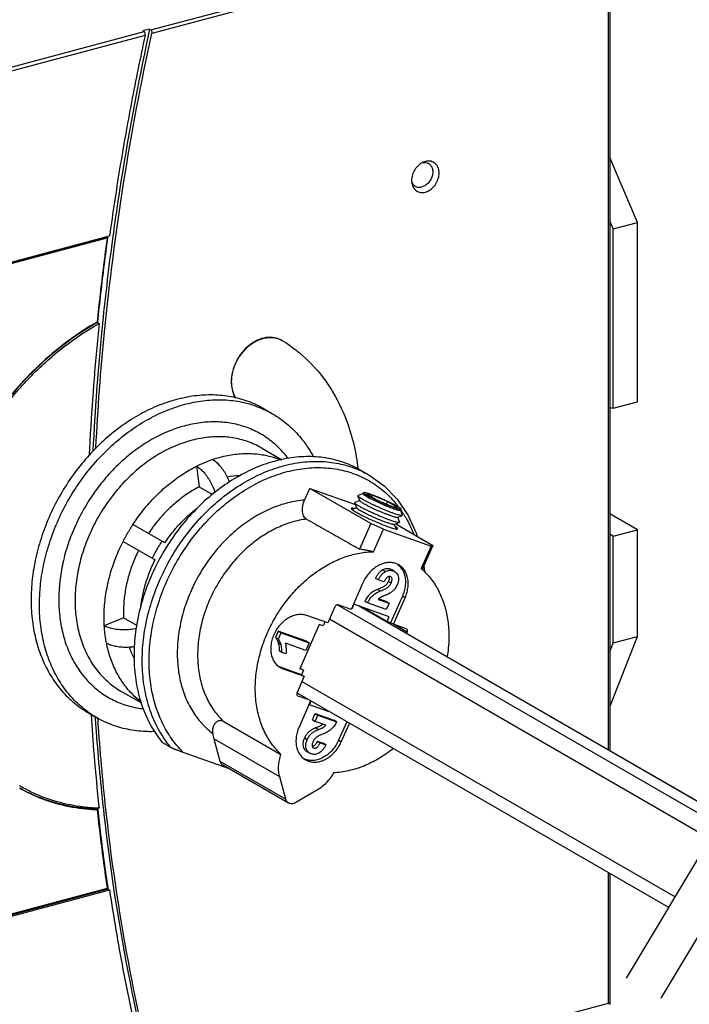
# Model space of a CAD drawing. Extents: x 0 to 2193, y 0 to 3492.
# Drawn here: x 851 to 920, y 308 to 409 of the extents above; entities that cross this region are included whole.
import ezdxf

# ---------------------------------------------------------------- set-up
doc = ezdxf.new("R2010")
doc.units = 0
doc.header["$LTSCALE"] = 2.574606
doc.header["$MEASUREMENT"] = 0
doc.layers.get('0').update_dxf_attribs({"linetype": 'CONTINUOUS'})

msp = doc.modelspace()

# ---------------------------------------------------------------- linework, layer by layer
for p, q in [((864.65185, 408.0813), (911.62549, 420.67279)), ((911.54499, 420.23384), (864.7552, 407.69163)), ((911.54499, 334.21727), (911.54499, 420.23384)), ((911.67609, 420.555), (911.67609, 334.14155)), ((864.53778, 408.14881), (863.85498, 407.96579)), ((864.53778, 408.14881), (864.65185, 408.0813)), ((810.47316, 393.55846), (863.96906, 407.89827)), ((864.07264, 407.50866), (810.88852, 393.25243)), ((863.96906, 407.89827), (863.85498, 407.96579)), ((914.51181, 388.32303), (911.67609, 394.97672)), ((892.787, 394.58012), (892.65565, 394.53721)), ((912.03247, 387.65843), (911.67609, 388.49465)), ((912.03247, 387.65843), (914.51181, 388.32303)), ((914.51181, 369.93632), (914.51181, 388.32303)), ((835.97325, 380.35623), (860.07264, 386.81617)), ((836.01014, 380.40715), (860.43163, 386.95344)), ((860.18525, 386.75114), (860.07264, 386.81617)), ((912.03247, 369.27173), (912.03247, 387.65843)), ((836.03649, 380.27796), (860.18525, 386.75114)), ((859.18687, 378.06994), (859.35577, 377.97239)), ((878.07717, 376.23144), (878.10532, 376.21518)), ((878.10411, 376.21547), (878.14681, 376.19062)), ((912.03247, 369.27173), (914.51181, 369.93632)), ((876.26727, 369.19631), (877.1255, 368.70062)), ((911.67609, 369.34136), (912.03247, 369.27173)), ((875.99814, 365.19443), (878.09333, 363.98429)), ((869.34959, 363.32149), (869.61772, 361.20074)), ((886.15012, 362.91078), (886.99464, 362.423)), ((869.61772, 361.20074), (870.97225, 360.41839)), ((880.40524, 359.84389), (880.93789, 361.04783)), ((887.20033, 357.44632), (880.93789, 361.04783)), ((880.93789, 361.04783), (885.61528, 359.39639)), ((886.39987, 360.51307), (886.44784, 360.62149)), ((885.7562, 359.03635), (885.55174, 359.55873)), ((886.06963, 359.78818), (885.56864, 359.59693)), ((886.07852, 359.7649), (885.88198, 360.26707)), ((886.40316, 360.5205), (885.89677, 360.30423)), ((887.837, 359.84194), (886.80918, 360.42356)), ((887.34046, 360.35347), (886.80918, 360.42356)), ((887.34046, 360.35347), (887.25888, 360.16908)), ((888.89957, 359.70176), (887.34046, 360.35347)), ((887.837, 359.84194), (889.39611, 359.19022)), ((888.89957, 359.70176), (888.78607, 359.44522)), ((888.89957, 359.70176), (889.92739, 359.12013)), ((885.74731, 359.05963), (885.28005, 358.88126)), ((889.39611, 359.19022), (889.92739, 359.12013)), ((890.24076, 358.81378), (890.28873, 358.9222)), ((890.24405, 358.82122), (890.42461, 358.30102)), ((889.58094, 357.34421), (890.10501, 357.54427)), ((889.90326, 358.07276), (890.40707, 358.26508)), ((889.92654, 358.08164), (890.12191, 357.58247)), ((914.51181, 356.80922), (911.67609, 358.44707)), ((866.09029, 355.44532), (862.81914, 357.33524)), ((887.20033, 357.44632), (886.03714, 354.81717)), ((888.48493, 356.86637), (887.20033, 357.44632)), ((887.46047, 354.5508), (888.48493, 356.86637)), ((888.48493, 356.86637), (893.3962, 355.13235)), ((889.60422, 357.35309), (889.78598, 356.88868)), ((889.75129, 357.40924), (893.55477, 355.20277)), ((912.03247, 356.14462), (914.51181, 356.80922)), ((914.51181, 345.85993), (914.51181, 356.80922)), ((861.81857, 355.60352), (865.08972, 353.71359)), ((912.03247, 356.14462), (911.67609, 356.35046)), ((912.03247, 345.19533), (912.03247, 356.14462)), ((893.3962, 355.13235), (892.37175, 352.81678)), ((893.55477, 355.20277), (892.45886, 352.7257)), ((893.55477, 355.20277), (893.3962, 355.13235)), ((888.41848, 352.69002), (888.69999, 352.52743)), ((889.3432, 352.6841), (889.17961, 352.75772)), ((889.46112, 352.59513), (889.17961, 352.75772)), ((889.62486, 352.52177), (889.34335, 352.68436)), ((889.46112, 352.59513), (889.62472, 352.52152)), ((890.05349, 353.19832), (889.76099, 353.33314)), ((892.62844, 353.10899), (892.71289, 352.46009)), ((887.95636, 351.65572), (887.67485, 351.81831)), ((888.54593, 351.44756), (887.95636, 351.65572)), ((889.00211, 351.513), (889.28362, 351.3504)), ((889.23514, 351.98942), (889.21973, 351.99786)), ((866.26173, 351.43573), (866.25666, 351.43752)), ((886.38752, 351.36541), (885.17988, 348.6358)), ((887.89973, 350.69116), (888.18124, 350.52857)), ((886.87514, 349.29793), (886.59364, 349.46053)), ((887.95616, 349.66122), (889.06397, 349.27009)), ((888.78246, 349.43268), (888.00211, 349.7082)), ((888.78246, 349.43268), (889.06397, 349.27009)), ((890.43551, 349.9994), (889.22787, 347.26979)), ((889.50937, 347.10719), (890.717, 349.83677)), ((890.717, 349.83679), (890.4355, 349.99938)), ((883.52566, 348.90399), (882.79035, 347.24198)), ((883.7693, 349.10878), (922.80906, 326.56023)), ((885.17988, 348.6358), (883.86301, 349.10075)), ((885.25917, 348.67101), (885.19973, 348.692)), ((885.47362, 349.15575), (885.25917, 348.67101)), ((889.08153, 347.88191), (885.47362, 349.15575)), ((923.31224, 327.40362), (885.93093, 348.99428)), ((923.31984, 327.41636), (886.00723, 348.96735)), ((888.86708, 347.39717), (886.37074, 348.839)), ((888.77891, 348.62577), (886.87514, 349.29793)), ((889.06397, 349.27009), (888.77891, 348.62577)), ((861.86465, 347.78221), (859.89357, 346.95559)), ((863.22089, 346.99887), (861.86465, 347.78221)), ((882.79035, 347.24198), (880.62695, 348.0058)), ((921.94023, 325.10395), (882.95742, 347.61961)), ((888.86708, 347.39717), (889.08153, 347.88191)), ((881.92331, 347.08483), (879.90878, 342.53141)), ((882.30739, 346.94923), (881.92331, 347.08483)), ((882.48466, 347.34991), (882.30739, 346.94923)), ((889.22787, 347.26979), (888.86708, 347.39717)), ((889.50937, 347.10719), (889.22787, 347.26979)), ((890.82627, 346.64224), (889.50937, 347.10719)), ((890.92187, 346.29261), (889.5149, 347.10524)), ((890.85613, 346.62801), (890.82627, 346.64224)), ((877.72204, 346.38653), (877.44719, 345.76528)), ((877.44719, 345.76528), (877.7287, 345.60269)), ((880.60802, 345.36758), (877.72204, 346.38653)), ((877.72204, 346.38653), (878.00355, 346.22393)), ((877.7287, 345.60269), (878.00355, 346.22393)), ((878.00355, 346.22393), (880.88953, 345.20498)), ((890.86413, 346.1621), (890.92186, 346.29259)), ((911.67609, 338.64917), (914.51181, 345.85993)), ((912.03247, 345.19533), (914.51181, 345.85993)), ((877.72286, 345.16059), (878.00436, 344.998)), ((878.08922, 344.21279), (877.80771, 344.37538)), ((880.54514, 344.42657), (878.44446, 345.16825)), ((880.88953, 345.20498), (880.54514, 344.42657)), ((880.60802, 345.36758), (880.88953, 345.20498)), ((911.67609, 344.28911), (912.03247, 345.19533)), ((878.50381, 344.06641), (878.08922, 344.21279)), ((877.91698, 342.67652), (878.20948, 342.5417)), ((877.92799, 342.70429), (878.2095, 342.5417)), ((880.0914, 341.94046), (877.928, 342.70429)), ((878.20948, 342.5417), (880.37291, 341.77786)), ((880.29286, 342.3958), (879.90878, 342.53141)), ((879.93916, 342.60009), (880.29286, 342.3958)), ((880.29286, 342.3958), (880.0914, 341.94046)), ((880.37291, 341.77786), (879.63761, 340.11588)), ((880.0914, 341.94046), (880.37291, 341.77786)), ((880.13708, 341.24481), (918.38888, 319.15137)), ((861.59191, 340.25649), (863.69272, 339.04311)), ((917.7281, 318.04381), (879.60652, 340.06203)), ((879.70334, 339.78046), (879.7332, 339.76623)), ((879.7332, 339.76623), (880.72483, 339.41612)), ((881.02436, 339.24311), (879.84248, 336.5717)), ((880.91492, 338.85175), (881.0751, 339.21381)), ((882.93966, 338.13688), (880.91492, 338.85175)), ((858.26192, 338.02249), (859.11771, 337.52821)), ((881.214, 337.30098), (881.49906, 337.94529)), ((881.49551, 337.13838), (881.78056, 337.7827)), ((881.49906, 337.94529), (881.78056, 337.7827)), ((881.49906, 337.94529), (883.40282, 337.27313)), ((881.78056, 337.7827), (883.68433, 337.11054)), ((872.08128, 337.18201), (877.99294, 333.76756)), ((881.214, 337.30098), (881.49551, 337.13838)), ((882.60331, 336.74725), (881.49551, 337.13838)), ((881.54311, 336.47826), (881.82462, 336.31567)), ((883.68433, 337.11054), (883.40282, 337.27313)), ((884.72983, 337.10291), (883.89045, 335.20567)), ((884.17195, 335.04305), (885.01134, 336.94032)), ((871.11054, 335.35008), (871.73002, 333.08454)), ((877.86673, 331.44785), (871.11054, 335.35008)), ((880.40772, 335.46132), (880.68923, 335.29872)), ((866.68045, 334.50408), (865.83593, 334.99185)), ((881.32433, 334.41905), (881.33974, 334.41061)), ((881.32453, 334.41939), (881.33974, 334.41061)), ((881.73204, 335.12351), (882.01354, 334.96091)), ((881.73204, 335.12351), (882.32161, 334.91535)), ((882.01354, 334.96091), (882.60311, 334.75275)), ((882.60311, 334.75275), (882.32161, 334.91535)), ((883.89045, 335.20567), (884.17196, 335.04308)), ((867.9469, 333.99373), (872.59747, 332.35176)), ((880.65311, 334.0493), (880.93462, 333.8867)), ((881.09835, 333.81334), (880.93476, 333.88694)), ((871.73002, 333.08454), (878.48621, 329.18231)), ((872.02501, 332.68241), (878.78119, 328.78017)), ((880.50598, 333.21015), (880.79848, 333.07533)), ((878.48621, 329.18231), (877.86673, 331.44785)), ((913.41032, 310.8066), (925.86969, 331.69027)), ((881.57508, 330.02852), (879.50668, 328.82201)), ((916.95532, 308.75908), (929.41469, 329.64276)), ((859.15182, 328.09315), (859.03922, 328.15818)), ((911.54499, 308.26401), (911.54499, 321.61504)), ((911.67609, 321.53932), (911.67609, 308.13796)), ((860.26273, 319.93952), (835.88174, 313.40409)), ((860.43163, 319.84196), (836.01014, 313.29567)), ((860.18525, 320.00739), (836.03649, 313.53421)), ((860.43163, 319.84196), (860.26273, 319.93952)), ((866.14791, 296.09512), (911.54499, 308.26401)), ((911.67598, 308.13363), (911.67393, 308.13081))]:
    msp.add_line(p, q)
msp.add_lwpolyline([(886.99464, 362.423), (888.55598, 361.31694), (889.91068, 359.9244), (891.03019, 358.2717), (891.89001, 356.39115), (891.9646, 356.12526)])
for points, start_tangent, end_tangent in [([(864.53797, 408.14886), (864.38607, 407.45)], (-0.213647114, -0.976910902), (-0.211123449, -0.977459406)), ([(864.65176, 408.08168), (864.72692, 407.99233), (864.7642, 407.85387), (864.7552, 407.69163)], (0.859501738, -0.511132822), (-0.212586543, -0.977142242)), ([(859.02917, 365.22392), (859.91459, 377.08675), (861.87465, 392.35999), (864.7552, 407.69163)], (0.050708892, 0.998713477), (0.212586544, 0.977142242)), ([(864.07264, 407.50866), (862.67653, 400.65111), (861.46247, 393.79714), (860.44134, 387.02408)], (-0.211886842, -0.977294207), (-0.136325894, -0.990664045)), ([(864.38607, 407.45), (861.62454, 392.72057), (860.76686, 386.91101)], (-0.211123449, -0.977459406), (-0.135053832, -0.990838262)), ([(864.07264, 407.50866), (864.08151, 407.67089), (864.04379, 407.81008), (863.96896, 407.89865)], (0.211886844, 0.977294206), (-0.859505703, 0.511126155)), ([(892.65536, 394.53798), (892.30096, 394.35405), (891.87635, 393.96664), (891.56399, 393.46962), (891.3947, 392.91238), (891.3927, 392.36595), (891.39514, 392.35134)], (-0.937127016, -0.348988475), (0.168931736, -0.985627754)), ([(893.09906, 394.38404), (893.15012, 394.35292), (893.39905, 394.08964), (893.5315, 393.72034), (893.5315, 393.28955), (893.39905, 392.84924), (893.15012, 392.45251), (892.81475, 392.14722), (892.43337, 391.97018)], (0.873608217, -0.486629924), (-0.965900419, -0.258913847)), ([(892.49556, 394.46571), (892.81475, 394.47841)], (0.979538546, 0.201256647), (0.990575766, -0.136965877)), ([(893.27532, 394.6143), (892.787, 394.58012)], (-0.989986035, 0.141165329), (-0.96590042, -0.258913846)), ([(892.787, 391.43254), (893.27304, 391.65862), (893.69766, 392.04603), (894.01001, 392.54304), (894.17931, 393.10029), (894.1813, 393.64671), (894.01573, 394.11577), (893.70345, 394.45094), (893.27532, 394.6143)], (0.965900419, 0.258913847), (-0.989986036, 0.141165327)), ([(892.81475, 394.47841), (893.09906, 394.38404)], (0.990575767, -0.136965873), (0.873608218, -0.486629923)), ([(891.37817, 392.5266), (891.46768, 392.33153)], (0.316910051, -0.948455597), (0.517894387, -0.855444565)), ([(891.39514, 392.35134), (891.55827, 391.8969), (891.56857, 391.87999)], (0.168931737, -0.985627753), (0.527627242, -0.849476011)), ([(891.46768, 392.33153), (891.71661, 392.06825)], (0.517894394, -0.855444561), (0.832656705, -0.553789501)), ([(891.56857, 391.87999), (891.87055, 391.56173), (892.29869, 391.39837), (892.787, 391.43254)], (0.527627244, -0.84947601), (0.965900419, 0.258913848)), ([(891.71661, 392.06825), (891.74955, 392.04755)], (0.832656718, -0.553789482), (0.860038841, -0.510228569)), ([(891.74955, 392.04755), (892.05199, 391.94276), (892.43337, 391.97018)], (0.860038829, -0.510228588), (0.965900419, 0.258913846)), ([(860.76686, 386.91101), (859.70814, 378.00135)], (-0.135053832, -0.990838262), (-0.100771641, -0.994909582)), ([(860.2278, 386.79578), (860.22108, 386.74643)], (-0.135092248, -0.990833026), (-0.134905385, -0.990858485)), ([(860.24245, 386.90306), (860.2278, 386.79578)], (-0.135498509, -0.99077755), (-0.135092264, -0.990833023)), ([(860.44134, 387.02408), (860.43163, 386.95344)], (-0.136325896, -0.990664045), (-0.136058547, -0.990700798)), ([(860.18525, 386.75114), (859.80789, 383.86751), (859.46339, 380.98741), (859.15182, 378.11136)], (-0.13522342, -0.990815132), (-0.102144022, -0.994769621)), ([(860.22108, 386.74643), (859.86855, 384.05332), (859.5099, 381.05945), (859.19067, 378.10716)], (-0.134905364, -0.990858488), (-0.101794804, -0.994805417)), ([(859.15182, 378.11136), (856.27449, 376.23665), (853.55454, 373.99878), (851.0367, 371.4363), (848.76229, 368.59261), (846.76869, 365.51537), (845.08884, 362.25576), (843.7508, 358.86781), (842.77735, 355.40766), (842.18563, 351.93276), (841.9869, 348.50112)], (-0.868067633, -0.496445954), (0, -1)), ([(842.20849, 348.51291), (842.51832, 352.79412), (843.43809, 357.12182), (844.94189, 361.38205), (846.98921, 365.46302), (849.52593, 369.25749), (852.48555, 372.66548), (855.79089, 375.59666), (859.28031, 377.9295)], (0, 1), (0.868640485, 0.495442941)), ([(859.18677, 378.06908), (855.62851, 375.69926), (852.49417, 372.94139)], (-0.870146337, -0.492793418), (-0.708039402, -0.706172929)), ([(859.35577, 377.97239), (858.84165, 372.32331), (858.45585, 366.69567), (858.33759, 364.45268)], (-0.101647126, -0.994820517), (-0.048132373, -0.998840966)), ([(859.70814, 378.00135), (859.64305, 377.35043), (858.72358, 364.90386)], (-0.100771641, -0.994909582), (-0.048745873, -0.998811213)), ([(859.19067, 378.10716), (859.18677, 378.06908)], (-0.101794805, -0.994805417), (-0.101647121, -0.994820518)), ([(859.28031, 377.9295), (859.35577, 377.97239)], (0.868640479, 0.495442952), (0.870146336, 0.492793419)), ([(878.07612, 376.23202), (877.33868, 376.5014), (876.46682, 376.51083), (875.57045, 376.23681), (874.718, 375.70156), (873.97439, 374.94632), (873.39658, 374.02843), (873.0296, 373.01737), (872.90345, 371.9903)], (-0.8665679, 0.499059189), (0, -1)), ([(872.9316, 371.97404), (873.05777, 373.00119), (873.42479, 374.01229), (874.00265, 374.9302), (874.74628, 375.68541), (875.59874, 376.22061), (876.49508, 376.49459), (877.3669, 376.48513), (878.10427, 376.21576)], (0, 1), (0.866567711, -0.499059519)), ([(878.14681, 376.19062), (880.86067, 374.0676), (883.06936, 371.31228), (884.70063, 368.01465), (885.70115, 364.28251), (885.87481, 363.07941)], (0.855031947, -0.518575326), (0.116533561, -0.993186754)), ([(852.49417, 372.94139), (852.32168, 372.76813), (852.12924, 372.5719)], (-0.708039402, -0.706172928), (-0.697329907, -0.716750305)), ([(852.12924, 372.5719), (849.53901, 369.5915)], (-0.697329907, -0.716750306), (-0.613180781, -0.789942612)), ([(872.90345, 371.9903), (872.9855, 371.20846), (873.22751, 370.51032), (873.34611, 370.29558)], (0, -1), (0.523070594, -0.85228936)), ([(873.36764, 370.29017), (873.25566, 370.49406), (873.01365, 371.1922), (872.9316, 371.97404)], (-0.518949701, 0.854804777), (0, 1)), ([(876.26726, 369.19632), (874.64538, 369.95544), (872.89552, 370.43552), (871.05007, 370.6274), (869.14051, 370.52818), (867.19934, 370.13978), (865.25951, 369.46895), (863.35394, 368.52713), (861.51498, 367.33025), (859.77388, 365.89848), (858.16033, 364.25599), (856.70195, 362.43045), (855.42381, 360.45268)], (-0.86594152, 0.500145263), (-0.500284096, -0.865861318)), ([(856.27959, 359.95839), (857.55772, 361.93614), (859.01608, 363.76167), (860.62961, 365.40416), (862.3707, 366.83592), (864.20965, 368.0328), (866.11522, 368.97464), (868.05506, 369.64548), (869.99623, 370.03389), (871.9058, 370.13312), (873.75126, 369.94124), (875.50114, 369.46117), (876.24706, 369.15395)], (0.500284096, 0.865861319), (0.90935301, -0.416025363)), ([(876.24706, 369.15395), (877.12304, 368.70204)], (0.909353011, -0.416025362), (0.86594152, -0.500145262)), ([(877.1255, 368.70062), (878.59543, 367.67286), (879.88508, 366.39628), (880.9728, 364.89297), (881.32704, 364.2717)], (0.865803981, -0.50038332), (0.470060296, -0.882634306)), ([(875.92482, 366.62255), (874.51706, 367.28169), (873.00052, 367.69776), (871.40113, 367.86406), (869.74618, 367.77806), (868.06383, 367.44145), (866.38264, 366.86007), (864.73115, 366.04382), (863.13738, 365.00652), (861.62843, 363.76566), (860.23002, 362.34217), (858.96609, 360.76003), (857.85837, 359.04596)], (-0.866218632, 0.499665169), (-0.50069923, -0.865621327)), ([(878.70885, 364.13548), (878.31648, 364.62543), (877.19877, 365.73181), (875.92482, 366.62255)], (-0.599976174, 0.800017869), (-0.865388036, 0.501102332)), ([(875.99814, 365.19443), (874.57867, 365.84551), (873.03953, 366.23062), (871.414, 366.34079), (869.73518, 366.17379), (868.03723, 365.733), (866.35474, 365.0274), (864.72194, 364.07137), (863.17208, 362.88435), (861.7367, 361.49051), (860.44504, 359.91823), (859.32337, 358.19951)], (-0.865940917, 0.500146307), (-0.500284096, -0.865861319)), ([(870.9874, 364.00834), (872.52482, 364.42227), (874.04968, 364.61233), (875.53649, 364.57532), (876.96039, 364.31187), (877.96705, 363.97047)], (0.946413259, 0.322958114), (0.925094768, -0.379736316)), ([(884.44837, 363.69383), (882.57717, 364.16648), (880.60174, 364.3043), (878.56217, 364.10514), (876.49972, 363.57351), (874.45598, 362.72044), (872.47221, 361.56329), (870.58839, 360.12539), (868.84262, 358.43567), (867.27025, 356.52797), (865.9033, 354.44054), (864.76984, 352.21527)], (-0.942952655, 0.332926853), (-0.404592488, -0.914497085)), ([(869.34959, 363.32149), (869.89189, 363.57758), (870.43822, 363.8067), (870.9874, 364.00834)], (0.894785699, 0.44649586), (0.946413259, 0.322958113)), ([(870.01903, 358.29978), (871.43094, 359.63592), (873.31601, 361.07503), (875.30135, 362.23309), (877.34656, 363.08652), (879.41, 363.61796), (881.44966, 363.81658), (883.42402, 363.67834), (885.2929, 363.20605)], (0.694178746, 0.71980266), (0.942952655, -0.332926853)), ([(872.73323, 361.71468), (872.66185, 361.87907), (872.37933, 362.43877), (872.05842, 362.94896), (871.71089, 363.39105), (871.34946, 363.74874), (870.98738, 364.00849)], (-0.386663455, 0.922220891), (-0.865939598, 0.50014859)), ([(885.34869, 363.32697), (884.44837, 363.69383)], (-0.907077835, 0.420962946), (-0.942952665, 0.332926826)), ([(862.81924, 357.33518), (863.90521, 358.83687), (865.12246, 360.20795), (866.45066, 361.42549), (867.8676, 362.46915), (869.34959, 363.32149)], (0.54531781, 0.838229375), (0.894785699, 0.446495859)), ([(869.34957, 363.32163), (869.71163, 363.0619), (870.07306, 362.70422), (870.42058, 362.26215), (870.7415, 361.75196), (871.02403, 361.19224), (871.24872, 360.62896)], (0.865939598, -0.50014859), (0.330519717, -0.943799087)), ([(869.90631, 357.14036), (870.21313, 357.48025), (871.90904, 359.1217), (873.73904, 360.5185), (875.66614, 361.64258), (877.65148, 362.47126), (879.65499, 362.98769), (881.63627, 363.18115), (883.55524, 363.04726), (885.37292, 362.58813)], (0.662086877, 0.749427092), (0.943307585, -0.33191987)), ([(885.2929, 363.20605), (886.13042, 362.86807)], (0.942952665, -0.332926825), (0.90990871, -0.414808557)), ([(886.15021, 362.91072), (885.34869, 363.32697)], (-0.865975781, 0.500085939), (-0.907077834, 0.420962947)), ([(885.37292, 362.58813), (887.05093, 361.81303), (888.55386, 360.73873), (889.85174, 359.38749), (889.90718, 359.3177)], (0.942594306, -0.333940077), (0.618725002, -0.785607645)), ([(886.13042, 362.86807), (886.99464, 362.423)], (0.909908711, -0.414808555), (0.865980747, -0.50007734)), ([(873.80943, 362.35087), (873.69663, 362.34626), (872.49745, 362.20545)], (-0.999419221, -0.034076675), (-0.98312023, -0.182960689)), ([(869.61772, 361.20074), (868.43959, 360.50739), (867.3123, 359.66884), (866.25311, 358.69789), (865.27824, 357.60942), (864.4026, 356.42009)], (-0.888953867, -0.457996749), (-0.554180493, -0.832396529)), ([(886.90501, 360.27711), (886.72761, 360.38149), (886.59108, 360.47062), (886.49851, 360.54241), (886.45195, 360.5952), (886.44977, 360.62106)], (-0.870314639, 0.492496121), (0.221018184, 0.975269687)), ([(886.44977, 360.62106), (886.45242, 360.62776), (886.49988, 360.63934), (886.59323, 360.62963), (886.7303, 360.59882), (886.90797, 360.54757), (887.12212, 360.47703)], (0.221018183, 0.975269687), (0.945236302, -0.326386785)), ([(855.42381, 360.45268), (854.3495, 358.35935), (853.49589, 356.1836), (852.87836, 353.96446), (852.65461, 352.80881)], (-0.500284096, -0.865861319), (-0.162537901, -0.986702301)), ([(853.28891, 350.41939), (853.3619, 351.23523), (853.73114, 353.45662), (854.34852, 355.67989), (855.20328, 357.86064), (856.27959, 359.95839)], (0.068308272, 0.997664262), (0.500284096, 0.865861319)), ([(880.40524, 359.84389), (878.69544, 359.56189), (876.98331, 358.98558), (875.30869, 358.12912), (873.71047, 357.01283), (872.2258, 355.66284), (870.88932, 354.11046), (869.73236, 352.39154), (868.78201, 350.5451)], (-0.996900053, -0.078678362), (-0.405361174, -0.914156616)), ([(880.61535, 357.89745), (880.44595, 358.03693), (880.313, 358.24465), (880.22753, 358.50147), (880.19141, 358.80188), (880.20738, 359.13657), (880.27672, 359.48337), (880.40524, 359.84389)], (-0.86950388, 0.493926111), (0.404507473, 0.914534693)), ([(885.55333, 359.55905), (885.55603, 359.58955), (885.56781, 359.59892)], (-0.199781701, 0.979840432), (0.922332023, 0.386398292)), ([(886.09483, 359.1721), (885.8842, 359.29603), (885.72165, 359.40209), (885.61119, 359.48767), (885.55553, 359.55068), (885.55333, 359.55905)], (-0.870314639, 0.492496121), (-0.199781724, 0.979840427)), ([(885.88356, 360.2674), (885.88624, 360.2977), (885.89586, 360.30606)], (-0.199781707, 0.979840431), (0.89465342, 0.44676085)), ([(886.4217, 359.88284), (886.21238, 360.006), (886.05084, 360.1114), (885.94105, 360.19646), (885.88573, 360.25907), (885.88356, 360.2674)], (-0.870314639, 0.492496121), (-0.199781725, 0.979840427)), ([(886.53471, 359.44014), (886.35779, 359.54423), (886.22124, 359.63332), (886.12845, 359.70521), (886.0817, 359.75814), (886.07986, 359.76517)], (-0.870314638, 0.492496123), (-0.199781724, 0.979840427)), ([(886.4018, 360.51263), (886.40402, 360.48669), (886.45078, 360.43376), (886.54357, 360.36187), (886.68011, 360.27278), (886.85704, 360.16869)], (-0.219990433, -0.975502029), (0.870314639, -0.492496122)), ([(889.62727, 358.45075), (889.3383, 358.55453), (889.02014, 358.67631), (888.68062, 358.81307), (888.32811, 358.96145), (887.97129, 359.11781), (887.61894, 359.27828), (887.27974, 359.43892), (886.96204, 359.59577), (886.67366, 359.74497), (886.4217, 359.88284)], (-0.945236302, 0.326386786), (-0.870314638, 0.492496122)), ([(886.85704, 360.16869), (887.07, 360.05215), (887.31374, 359.92604), (887.58228, 359.79347), (887.86898, 359.65769), (888.1668, 359.52206), (888.46839, 359.3899), (888.76635, 359.26448), (889.05331, 359.14889), (889.32223, 359.04596), (889.56648, 358.95824)], (0.870314638, -0.492496122), (0.945236302, -0.326386786)), ([(889.61445, 359.06666), (889.36944, 359.15467), (889.10018, 359.25775), (888.81329, 359.37333), (888.51577, 359.49858), (888.21477, 359.63048), (887.91753, 359.76585), (887.63121, 359.90143), (887.36274, 360.03395), (887.11865, 360.16021), (886.90501, 360.27711)], (-0.945236301, 0.326386786), (-0.870314639, 0.492496121)), ([(887.12212, 360.47703), (887.36713, 360.38903), (887.63639, 360.28595), (887.92327, 360.17037), (888.2208, 360.04511), (888.5218, 359.91321), (888.81904, 359.77785), (889.10536, 359.64227), (889.37383, 359.50974), (889.61792, 359.38348), (889.83156, 359.26658)], (0.945236301, -0.326386786), (0.870314639, -0.492496121)), ([(857.85837, 359.04596), (856.92661, 357.23022), (856.18713, 355.345), (855.65223, 353.42247), (855.33074, 351.49532), (855.22795, 349.59634), (855.34547, 347.75769), (855.68128, 346.01059), (856.22972, 344.3847), (856.98159, 342.90769), (857.92429, 341.6048), (859.042, 340.49842), (860.31595, 339.60768)], (-0.499869546, -0.866100708), (0.865388292, -0.50110189)), ([(866.09029, 355.44532), (866.96593, 356.63465), (867.9408, 357.72312), (868.99999, 358.69406), (869.4627, 359.06059)], (0.554180493, 0.832396529), (0.797133644, 0.60380291)), ([(885.52369, 358.97335), (885.4279, 359.00014), (885.24745, 359.02476), (885.18241, 358.99587), (885.18273, 358.97746)], (-0.966937468, 0.255013594), (0.343615343, -0.939110481)), ([(885.18273, 358.97746), (885.23589, 358.91488), (885.40602, 358.78536), (885.6859, 358.61304)], (0.343615347, -0.93911048), (0.865939598, -0.500148591)), ([(885.6859, 358.61304), (886.0608, 358.40717), (886.50939, 358.17933), (887.00924, 357.94073), (887.53615, 357.70285), (888.06488, 357.47708), (888.57, 357.27435), (889.02667, 357.10479)], (0.865939556, -0.500148664), (0.942952655, -0.332926854)), ([(886.21239, 358.71159), (886.03546, 358.81568), (885.89892, 358.90477), (885.80613, 358.97667), (885.75937, 359.02959), (885.75753, 359.03663)], (-0.870314638, 0.492496123), (-0.199781724, 0.979840427)), ([(889.32036, 357.73109), (889.02959, 357.83552), (888.70945, 357.95806), (888.36782, 358.09567), (888.01311, 358.24498), (887.65407, 358.40231), (887.29952, 358.56378), (886.95821, 358.72542), (886.63853, 358.88324), (886.34836, 359.03337), (886.09483, 359.1721)], (-0.945236302, 0.326386786), (-0.870314639, 0.492496121)), ([(888.92183, 357.50114), (888.67758, 357.58886), (888.40866, 357.69179), (888.1217, 357.80739), (887.82374, 357.93281), (887.52215, 358.06496), (887.22433, 358.20059), (886.93763, 358.33637), (886.66909, 358.46895), (886.42535, 358.59505), (886.21239, 358.71159)], (-0.945236302, 0.326386786), (-0.870314638, 0.492496122)), ([(889.24416, 358.22969), (888.99991, 358.31741), (888.73099, 358.42034), (888.44402, 358.53593), (888.14607, 358.66135), (887.84447, 358.79351), (887.54665, 358.92914), (887.25995, 359.06492), (886.99142, 359.19749), (886.74767, 359.3236), (886.53471, 359.44014)], (-0.945236302, 0.326386786), (-0.870314638, 0.492496122)), ([(889.56648, 358.95824), (889.78005, 358.88788), (889.95767, 358.83662), (890.09497, 358.80571), (890.18858, 358.79593), (890.23618, 358.8075), (890.23883, 358.81421)], (0.945236301, -0.326386787), (0.219990434, 0.975502029)), ([(890.2868, 358.92263), (890.28415, 358.91593), (890.23669, 358.90436), (890.14334, 358.91407), (890.00626, 358.94488), (889.8286, 358.99612), (889.61445, 359.06666)], (-0.221018183, -0.975269687), (-0.945236302, 0.326386785)), ([(889.83156, 359.26658), (890.00896, 359.1622), (890.14549, 359.07308), (890.23806, 359.00129), (890.28462, 358.9485), (890.2868, 358.92263)], (0.870314639, -0.492496121), (-0.221018184, -0.975269687)), ([(889.90718, 359.3177), (890.01309, 359.18097)], (0.618725004, -0.785607644), (0.605996707, -0.795467153)), ([(890.25891, 358.84515), (890.26761, 358.83276)], (0.575223515, -0.817996276), (0.574101052, -0.818784454)), ([(890.26761, 358.83276), (890.2924, 358.79726)], (0.574101146, -0.818784388), (0.570889495, -0.821026909)), ([(890.2924, 358.79726), (890.91868, 357.78697), (891.58269, 356.37104)], (0.570889473, -0.821026924), (0.366921097, -0.930252067)), ([(859.32337, 358.19951), (858.39454, 356.36935), (857.67745, 354.465), (857.1867, 352.52522), (856.93229, 350.58951), (856.91939, 348.69727), (857.14826, 346.88702), (857.61424, 345.19561), (858.30786, 343.65748), (859.21498, 342.30393), (860.31714, 341.16252), (861.59191, 340.25649)], (-0.500284096, -0.865861318), (0.865803981, -0.50038332)), ([(865.61436, 351.7275), (866.74633, 353.95019), (868.11233, 356.03687), (869.68453, 357.94506), (870.01903, 358.29978)], (0.404592488, 0.914497085), (0.694178746, 0.71980266)), ([(880.61535, 357.89745), (879.14638, 357.58853), (877.68229, 357.03828), (876.25528, 356.25881), (874.89675, 355.26727), (873.63659, 354.08547), (872.50251, 352.7394), (871.51947, 351.25869), (870.70909, 349.6759)], (-0.992027792, -0.126019283), (-0.404592504, -0.914497078)), ([(880.61535, 357.89745), (882.42264, 356.87075), (884.2299, 355.84399), (886.03714, 354.81717)], (0.86950388, -0.49392611), (0.869447784, -0.494024848)), ([(889.58164, 357.34254), (889.54393, 357.33883), (889.45032, 357.34862), (889.31302, 357.37952), (889.1354, 357.43078), (888.92183, 357.50114)], (-0.922332017, -0.386398306), (-0.945236302, 0.326386785)), ([(889.90396, 358.07108), (889.86625, 358.06738), (889.77265, 358.07716), (889.63534, 358.10807), (889.45772, 358.15933), (889.24416, 358.22969)], (-0.922332017, -0.386398306), (-0.945236302, 0.326386785)), ([(890.10584, 357.54228), (890.06095, 357.53787), (889.94951, 357.54952), (889.78606, 357.58631), (889.5746, 357.64733), (889.32036, 357.73109)], (-0.922332017, -0.386398306), (-0.945236302, 0.326386786)), ([(890.4079, 358.2631), (890.36328, 358.25872), (890.25253, 358.27029), (890.09009, 358.30686), (889.87994, 358.36751), (889.62727, 358.45075)], (-0.922332017, -0.386398304), (-0.945236302, 0.326386785)), ([(890.12032, 357.58215), (890.11762, 357.55165), (890.10584, 357.54228)], (0.199781701, -0.979840432), (-0.922332023, -0.386398292)), ([(890.42267, 358.30068), (890.4196, 358.27242), (890.4079, 358.2631)], (0.17279624, -0.984957593), (-0.922332007, -0.386398329)), ([(862.29609, 356.48253), (862.46551, 356.76989), (862.63993, 357.05416), (862.81924, 357.33518)], (0.500284097, 0.865861318), (0.54531781, 0.838229376)), ([(866.25666, 351.43752), (867.35776, 353.59924), (868.68567, 355.62705), (869.90631, 357.14036)], (0.405170055, 0.914241339), (0.662086877, 0.749427092)), ([(889.02667, 357.10479), (889.40919, 356.97805), (889.69704, 356.90081), (889.87749, 356.8762), (889.91995, 356.88745)], (0.942952632, -0.33292692), (0.920353805, 0.391086784)), ([(889.91995, 356.88745), (889.94253, 356.90508), (889.88905, 356.98608), (889.71892, 357.1156), (889.69069, 357.13391)], (0.920353806, 0.391086783), (-0.840477642, 0.541846227)), ([(859.89357, 346.95559), (859.89194, 348.66537), (860.08853, 350.41432), (860.48008, 352.17319), (861.06003, 353.91259), (861.81868, 355.60345)], (-0.059991587, 0.998198883), (0.45385438, 0.891075868)), ([(861.81868, 355.60345), (861.97259, 355.89916), (862.13175, 356.19224), (862.29609, 356.48253)], (0.453854379, 0.891075868), (0.500284096, 0.865861319)), ([(864.80789, 353.87648), (865.11769, 354.46706), (865.45153, 355.04486), (865.80846, 355.6082)], (0.446334651, 0.894866123), (0.55235728, 0.833607483)), ([(863.40204, 354.68837), (862.80896, 353.33573), (862.35281, 351.94747), (862.04056, 350.54484), (861.87702, 349.14929), (861.86465, 347.78221)], (-0.444375025, -0.895840855), (0.047117804, -0.99888934)), ([(881.03401, 352.03608), (881.89128, 352.66406), (883.2492, 353.45825), (884.64881, 354.04478), (886.06203, 354.41158), (887.46047, 354.5508)], (0.782761426, 0.622321903), (0.999850191, 0.01730883)), ([(887.46048, 354.55081), (886.98795, 354.65003), (886.51342, 354.73883), (886.03714, 354.81717)], (-0.976380068, 0.216060093), (-0.988508886, 0.151162768)), ([(863.64004, 348.97222), (863.72825, 349.57006), (864.04049, 350.9727), (864.49665, 352.36096), (865.08972, 353.71359)], (0.123998075, 0.992282458), (0.444375025, 0.895840855)), ([(852.65461, 352.80881), (852.50783, 351.74502), (852.3887, 349.55195), (852.52436, 347.42741), (852.9122, 345.41031), (853.5449, 343.53516), (854.41246, 341.8311), (855.50282, 340.32484), (856.79452, 339.04752), (858.26194, 338.02249)], (-0.162537901, -0.986702301), (0.865939095, -0.500149461)), ([(889.76099, 353.33314), (889.31293, 353.42998), (888.83757, 353.41725), (888.35274, 353.29666), (887.87627, 353.07339), (887.42557, 352.75585), (887.01724, 352.35546), (886.66665, 351.88642), (886.38752, 351.36541)], (-0.942952662, 0.332926834), (-0.404592504, -0.914497078)), ([(888.41848, 352.69002), (888.21427, 352.54876), (888.0162, 352.35064), (887.83384, 352.1028), (887.67485, 351.81831)], (-0.874874992, -0.484348788), (-0.441297381, -0.89736092)), ([(887.95636, 351.65572), (888.11535, 351.94021), (888.29771, 352.18805), (888.49578, 352.38616), (888.69999, 352.52743)], (0.441297384, 0.897360919), (0.874874992, 0.484348788)), ([(889.17961, 352.75772), (888.98949, 352.80107), (888.79212, 352.8046), (888.59835, 352.76627), (888.41848, 352.69002)], (-0.947458443, 0.319878882), (-0.876644002, -0.481139578)), ([(888.69999, 352.52743), (888.87985, 352.60368), (889.07363, 352.64201), (889.271, 352.63847), (889.46112, 352.59513)], (0.876644002, 0.481139578), (0.947458443, -0.319878882)), ([(889.62487, 352.52178), (889.63864, 352.51363), (889.79461, 352.39113), (889.91799, 352.22769), (889.99997, 352.02979), (890.03401, 351.80647), (890.02065, 351.57047), (889.96333, 351.33481), (889.87025, 351.10975)], (0.865347048, -0.501173111), (-0.443501724, -0.896273519)), ([(889.91814, 353.26643), (890.03321, 353.17588)], (0.81111293, -0.584889575), (0.759485437, -0.650524305)), ([(890.03321, 353.17588), (890.21774, 352.99315), (890.47928, 352.60904), (890.65614, 352.1551), (890.74204, 351.6481), (890.73362, 351.10652), (890.63053, 350.5501), (890.43551, 349.9994)], (0.759485443, -0.650524298), (-0.404591438, -0.91449755)), ([(890.717, 349.83677), (890.91202, 350.38747), (891.01512, 350.9439), (891.02355, 351.48548), (890.93765, 351.99248), (890.7608, 352.44643), (890.49926, 352.83054), (890.16209, 353.13016), (890.05352, 353.19837)], (0.404591438, 0.91449755), (-0.865859324, 0.500287548)), ([(892.37175, 352.81678), (892.51271, 352.6908)], (0.754457097, -0.656349365), (0.736652727, -0.676271217)), ([(892.51271, 352.6908), (893.28576, 351.86113), (894.03641, 350.73037), (894.60896, 349.44756), (894.99218, 348.03866), (895.17854, 346.53196), (895.16431, 344.95763), (895.02445, 343.76686)], (0.736652723, -0.676271222), (-0.160463359, -0.987041798)), ([(864.76984, 352.21527), (863.88682, 349.87608), (863.28531, 347.49494), (862.97699, 345.12062), (862.96778, 342.80164), (863.25773, 340.5854), (863.84103, 338.51729), (864.70613, 336.63981), (865.83593, 334.99185)], (-0.404592504, -0.914497078), (0.63640118, -0.771358242)), ([(866.68045, 334.50408), (865.55168, 336.15022), (864.68639, 338.02721), (864.10255, 340.0961), (863.81229, 342.31391), (863.82163, 344.63461), (864.13038, 347.01), (864.73212, 349.39078), (865.61436, 351.7275)], (-0.636401181, 0.771358242), (0.404592504, 0.914497078)), ([(876.62075, 346.26145), (877.39659, 347.78494), (878.33196, 349.21415), (879.40775, 350.5206), (880.60219, 351.67826), (881.03401, 352.03608)], (0.404592504, 0.914497078), (0.782761426, 0.622321902)), ([(889.00211, 351.513), (888.91818, 351.355), (888.83394, 351.23338), (888.74229, 351.13315), (888.6379, 351.0455), (888.51476, 350.96353), (888.36223, 350.88171), (888.16576, 350.79406), (887.89973, 350.69116)], (-0.426132974, -0.904660538), (-0.937158973, -0.348902651)), ([(889.21973, 351.99786), (889.17387, 352.01037), (889.12934, 352.01661), (889.04354, 352.01053), (888.96092, 351.98018), (888.88005, 351.92612), (888.79949, 351.84834), (888.71788, 351.74456), (888.63382, 351.61191), (888.54593, 351.44756)], (-0.947906525, 0.318548615), (-0.450006517, -0.893025271)), ([(889.07204, 352.01424), (889.07727, 351.99995), (889.09385, 351.9212), (889.09392, 351.83118), (889.07804, 351.73174), (889.04714, 351.62498), (889.00211, 351.513)], (0.366870421, -0.930272054), (-0.411483564, -0.91141718)), ([(889.28362, 351.3504), (889.32864, 351.46239), (889.35955, 351.56915), (889.37543, 351.66859), (889.37535, 351.75861), (889.35877, 351.83736), (889.32652, 351.90392), (889.27978, 351.95765), (889.23526, 351.98962)], (0.411483562, 0.911417181), (-0.867234727, 0.497899516)), ([(864.67717, 346.00493), (864.8702, 347.10464), (865.44414, 349.28968), (866.26173, 351.43573)], (0.144822548, 0.989457644), (0.404081534, 0.914722971)), ([(868.78201, 350.5451), (868.08209, 348.68045), (867.81019, 347.69977)], (-0.403956598, -0.914778152), (-0.237243225, -0.971450283)), ([(887.89973, 350.69116), (887.64663, 350.5741), (887.43638, 350.45619), (887.25703, 350.33275), (887.10066, 350.20041), (886.96076, 350.05522), (886.83253, 349.88935), (886.71161, 349.69405), (886.59364, 349.46053)], (-0.920525041, -0.390683567), (-0.419775569, -0.907627937)), ([(886.87514, 349.29793), (886.99312, 349.53145), (887.11404, 349.72676), (887.24227, 349.89262), (887.38217, 350.03782), (887.53854, 350.17015), (887.71789, 350.2936), (887.92814, 350.41151), (888.18124, 350.52857)], (0.419775569, 0.907627937), (0.920525041, 0.390683567)), ([(888.18124, 350.52857), (888.44727, 350.63147), (888.64374, 350.71912), (888.79627, 350.80093), (888.91941, 350.88291), (889.02379, 350.97056), (889.11545, 351.07079), (889.19969, 351.19241), (889.28362, 351.3504)], (0.937158973, 0.348902651), (0.426132974, 0.904660538)), ([(889.87025, 351.10975), (889.76772, 350.91596), (889.6636, 350.75542), (889.55366, 350.62006), (889.43369, 350.50182), (889.29906, 350.39352), (889.14353, 350.29156), (888.95942, 350.19286), (888.73485, 350.0928)], (-0.436340333, -0.899781704), (-0.924685887, -0.380730889)), ([(858.28856, 338.06111), (857.64237, 338.55987), (856.35445, 339.83541), (855.26748, 341.33807), (854.40188, 343.03801), (853.76979, 344.90915), (853.38153, 346.92222), (853.24454, 349.04333), (853.28891, 350.41939)], (-0.8147697, 0.579784733), (0.068308272, 0.997664262)), ([(870.70909, 349.6759), (870.06017, 347.93139), (869.63975, 346.15465), (869.45815, 344.3893), (869.51983, 342.67868), (869.82328, 341.06478), (870.36104, 339.58723), (871.11991, 338.2823), (872.08128, 337.18201)], (-0.404592504, -0.914497078), (0.729771345, -0.683691293)), ([(888.73485, 350.0928), (888.60338, 350.04734), (888.47698, 349.99636), (888.35981, 349.94311), (888.25608, 349.89085), (888.16834, 349.84134), (888.09275, 349.79036), (888.02384, 349.73223), (887.95616, 349.66122)], (-0.953793384, -0.300463277), (-0.650872289, -0.759187239)), ([(883.86301, 349.10075), (883.77018, 349.10909), (883.67454, 349.07478), (883.58902, 349.00343), (883.52566, 348.90399)], (-0.942957042, 0.332914428), (-0.404592503, -0.914497079)), ([(867.79213, 347.62505), (867.61412, 346.78181), (867.38811, 344.89155), (867.40863, 343.05107), (867.67503, 341.30053), (868.1815, 339.67822), (868.91714, 338.21972), (869.86618, 336.95728), (871.0085, 335.91885)], (-0.232651158, -0.972560249), (0.800868728, -0.598839945)), ([(867.81019, 347.69977), (867.79213, 347.62505)], (-0.237243227, -0.971450282), (-0.232651149, -0.972560251)), ([(880.62695, 348.0058), (880.17889, 348.10265), (879.70353, 348.08991), (879.21869, 347.96932), (878.74222, 347.74605), (878.29153, 347.42851), (877.8832, 347.02812), (877.5326, 346.55907), (877.25348, 346.03807)], (-0.942953313, 0.332924991), (-0.404592504, -0.914497078)), ([(863.17667, 346.65565), (862.57473, 346.56867), (861.94872, 346.53387), (861.34642, 346.55705), (860.78981, 346.63727), (860.29936, 346.77167), (859.89344, 346.95553)], (-0.982693527, -0.18523885), (-0.865939598, 0.50014859)), ([(860.11636, 345.19341), (860.01682, 345.76998), (859.9425, 346.35779), (859.89357, 346.95559)], (-0.192775577, 0.981242874), (-0.059991586, 0.998198883)), ([(890.92186, 346.29259), (890.95173, 346.40386), (890.94393, 346.50816), (890.9004, 346.59162), (890.85625, 346.62821)], (0.40458593, 0.914499986), (-0.861196292, 0.508272512)), ([(864.52544, 344.61306), (864.54997, 344.92079), (864.61993, 345.58108)], (0.071123619, 0.997467509), (0.122786401, 0.992433121)), ([(864.61993, 345.58108), (864.67717, 346.00493)], (0.122786405, 0.992433121), (0.144822551, 0.989457644)), ([(877.99294, 333.76756), (877.03051, 334.86933), (876.27179, 336.17475), (875.73457, 337.6517), (875.43149, 339.26427), (875.36977, 340.97339), (875.551, 342.73776), (875.97118, 344.51479), (876.62075, 346.26145)], (-0.729771345, 0.683691293), (0.404592504, 0.914497078)), ([(877.25348, 346.03807), (877.05846, 345.48738), (876.95536, 344.93095), (876.94693, 344.38937), (877.03282, 343.88237), (877.20968, 343.42842), (877.47121, 343.0443), (877.80838, 342.74468), (877.91695, 342.67647)], (-0.404592502, -0.914497079), (0.865857259, -0.500291123)), ([(877.44719, 345.76528), (877.56172, 345.58175), (877.65399, 345.37935), (877.72285, 345.16062)], (0.585580757, -0.810614074), (0.243895851, -0.96980143)), ([(878.00436, 344.99799), (877.93551, 345.21673), (877.84323, 345.41915), (877.7287, 345.60269)], (-0.243895852, 0.96980143), (-0.585580759, 0.810614072)), ([(860.11623, 345.19336), (860.52213, 345.00951), (861.01257, 344.87511), (861.56916, 344.79489), (862.17147, 344.7717), (862.7975, 344.80649), (862.97657, 344.82688)], (0.865939598, -0.50014859), (0.992063727, 0.125736077)), ([(863.64154, 339.15871), (862.83593, 339.8661), (861.8967, 340.9684), (861.12223, 342.23828), (860.52546, 343.65451), (860.11636, 345.19341)], (-0.791531714, 0.611128093), (-0.192775577, 0.981242874)), ([(862.43196, 344.78589), (862.90903, 343.67573), (862.96401, 343.57072)], (0.332289907, -0.943177299), (0.470067608, -0.882630412)), ([(867.9469, 333.99373), (866.78809, 335.37964), (865.84818, 336.98244), (865.14403, 338.7723), (864.68824, 340.71612), (864.489, 342.77822), (864.52357, 344.58656)], (-0.704550283, 0.70965407), (0.069680726, 0.997569344)), ([(864.52357, 344.58656), (864.52544, 344.61306)], (0.069680717, 0.997569345), (0.071123602, 0.99746751)), ([(877.72285, 345.16062), (877.77573, 344.90913), (877.80412, 344.64648), (877.80771, 344.37538)], (0.25630696, -0.966595439), (-0.032202647, -0.99948136)), ([(878.08922, 344.21279), (878.08563, 344.48388), (878.05724, 344.74652), (878.00436, 344.99799)], (0.032202647, 0.99948136), (-0.25630696, 0.966595439)), ([(878.44446, 345.16825), (878.49916, 344.81331), (878.51901, 344.44468), (878.50381, 344.06641)], (0.203149621, -0.979147707), (-0.085367655, -0.996349519)), ([(877.928, 342.70429), (877.77078, 342.76857)], (-0.942952655, 0.332926853), (-0.906169688, 0.422914289)), ([(860.31595, 339.60768), (861.7237, 338.94855), (863.24025, 338.53248), (863.86021, 338.43717)], (0.866218888, -0.499664725), (0.992716514, -0.120473747)), ([(879.63761, 340.11588), (879.60774, 340.00461), (879.61554, 339.90031)], (-0.404585395, -0.914500223), (0.264469304, -0.964394104)), ([(879.61554, 339.90031), (879.65907, 339.81685), (879.70323, 339.78026)], (0.264469304, -0.964394104), (0.861198731, -0.508268379)), ([(859.11769, 337.52823), (858.28856, 338.06111)], (-0.86594077, 0.500146561), (-0.8147697, 0.579784733)), ([(858.52859, 337.86132), (858.84165, 333.61969), (859.34365, 328.35878)], (0.064172484, -0.997938822), (0.10695922, -0.994263408)), ([(858.95508, 337.51713), (859.02019, 336.58298)], (0.067444362, -0.997723037), (0.071609264, -0.997432761)), ([(865.05376, 336.10051), (864.33438, 336.09713), (862.48505, 336.28983), (860.73353, 336.77132), (859.11769, 337.52823)], (-0.999431605, -0.033711531), (-0.865940769, 0.500146562)), ([(859.2339, 337.39534), (859.22437, 337.53741)], (-0.067261771, 0.997735363), (-0.066630054, 0.997777749)), ([(859.2887, 336.60335), (859.2339, 337.39534)], (-0.070789733, 0.99749126), (-0.067261779, 0.997735362)), ([(859.02019, 336.58298), (859.77376, 328.27762)], (0.071609265, -0.997432761), (0.109277377, -0.994011295)), ([(866.14791, 296.09512), (862.54645, 311.52278), (860.12027, 327.53102), (859.2887, 336.60335)], (-0.266837798, 0.963741454), (-0.070789731, 0.99749126)), ([(871.00835, 335.919), (871.00093, 336.16324), (871.02126, 336.38243), (871.06567, 336.57691), (871.12995, 336.74659), (871.21061, 336.89219), (871.30403, 337.01321), (871.40754, 337.11012), (871.51792, 337.18255), (871.63279, 337.2307), (871.74906, 337.25442), (871.86432, 337.25391), (871.97573, 337.22956), (872.08128, 337.18201)], (-0.093378236, 0.995630707), (0.865939598, -0.50014859)), ([(879.84248, 336.5717), (879.64745, 336.021), (879.54435, 335.46457), (879.53592, 334.92299), (879.62182, 334.41599), (879.79868, 333.96204), (880.06022, 333.57793), (880.39738, 333.27831), (880.50595, 333.2101)], (-0.404591438, -0.91449755), (0.865859324, -0.500287548)), ([(881.54311, 336.47826), (881.31854, 336.37821), (881.13443, 336.2795), (880.97891, 336.17755), (880.84427, 336.06924), (880.7243, 335.951), (880.61437, 335.81564), (880.51024, 335.65511), (880.40772, 335.46132)], (-0.924685887, -0.380730889), (-0.436340332, -0.899781704)), ([(880.68923, 335.29872), (880.79175, 335.49251), (880.89587, 335.65305), (881.00581, 335.78841), (881.12578, 335.90665), (881.26041, 336.01495), (881.41594, 336.11691), (881.60005, 336.21561), (881.82462, 336.31567)], (0.436340333, 0.899781704), (0.924685887, 0.380730889)), ([(882.27729, 336.86144), (882.25412, 336.83884), (882.18522, 336.7807), (882.10963, 336.72973), (882.02189, 336.68021), (881.91815, 336.62795), (881.80099, 336.57471), (881.67458, 336.52373), (881.54311, 336.47826)], (-0.702828871, -0.711358966), (-0.953793383, -0.300463279)), ([(881.82462, 336.31567), (881.95609, 336.36113), (882.08249, 336.41211), (882.19966, 336.46536), (882.3034, 336.51762), (882.39113, 336.56713), (882.46672, 336.61811), (882.53563, 336.67624), (882.60331, 336.74725)], (0.953793383, 0.300463279), (0.650872291, 0.759187237)), ([(883.68433, 337.11054), (883.56635, 336.87702), (883.44543, 336.68171), (883.31721, 336.51584), (883.17731, 336.37065), (883.02093, 336.23832), (882.84159, 336.11487), (882.63133, 335.99696), (882.37823, 335.8799)], (-0.419775567, -0.907627938), (-0.920525041, -0.390683566)), ([(871.00908, 335.91891), (871.04858, 335.62757), (871.11054, 335.35008)], (0.091613957, -0.995794599), (0.258320604, -0.966059245)), ([(880.40772, 335.46132), (880.31464, 335.23625), (880.25732, 335.00059), (880.24395, 334.7646), (880.278, 334.54127), (880.35997, 334.34337), (880.48336, 334.17993), (880.63933, 334.05743), (880.6531, 334.04928)], (-0.443501724, -0.896273519), (0.865347, -0.501173193)), ([(880.93461, 333.88669), (880.92083, 333.89484), (880.76487, 334.01734), (880.64148, 334.18078), (880.5595, 334.37868), (880.52546, 334.602), (880.53883, 334.838), (880.59615, 335.07366), (880.68923, 335.29872)], (-0.865347047, 0.501173112), (0.443501724, 0.896273519)), ([(882.37823, 335.8799), (882.11221, 335.777), (881.91573, 335.68935), (881.7632, 335.60754), (881.64007, 335.52556), (881.53568, 335.43791), (881.44402, 335.33768), (881.35978, 335.21606), (881.27586, 335.05807)], (-0.937158972, -0.348902652), (-0.426132975, -0.904660537)), ([(866.68045, 334.50408), (866.70886, 334.48845), (866.74576, 334.46963), (866.79109, 334.44778), (866.84481, 334.42299), (866.90668, 334.39546), (866.97593, 334.36557), (867.05253, 334.33336), (867.13647, 334.29889), (867.22782, 334.26219), (867.32679, 334.22323), (867.43364, 334.18199), (867.5487, 334.13844), (867.67234, 334.09254), (867.80495, 334.04429), (867.9469, 333.99373)], (0.865939598, -0.500148591), (0.943198815, -0.332228831)), ([(883.89045, 335.20567), (883.61133, 334.68467), (883.26074, 334.21562), (882.85242, 333.81523), (882.40172, 333.49769), (881.92525, 333.27441), (881.44042, 333.15382), (880.96506, 333.14108), (880.51699, 333.23792)], (-0.404592505, -0.914497078), (-0.942952662, 0.332926835)), ([(880.79848, 333.07533), (881.24654, 332.97849), (881.7219, 332.99122), (882.20673, 333.11181), (882.6832, 333.33508), (883.1339, 333.65262), (883.54223, 334.05301), (883.89283, 334.52205), (884.17195, 335.04305)], (0.942952662, -0.332926834), (0.404592504, 0.914497078)), ([(881.27586, 335.05807), (881.23083, 334.94608), (881.19992, 334.83932), (881.18405, 334.73988), (881.18412, 334.64986), (881.2007, 334.57111), (881.21306, 334.54023)], (-0.411483561, -0.911417182), (0.422585449, -0.906323087)), ([(881.73204, 335.12351), (881.64415, 334.95915), (881.56009, 334.82651), (881.47847, 334.72272), (881.39792, 334.64494), (881.31704, 334.59088), (881.23442, 334.56053), (881.2073, 334.55594)], (-0.450006517, -0.893025271), (-0.992626597, -0.121212375)), ([(881.21306, 334.54023), (881.23295, 334.50455), (881.27969, 334.45082), (881.32421, 334.41885)], (0.422585446, -0.906323088), (0.867234724, -0.497899522)), ([(881.33974, 334.41061), (881.3856, 334.3981), (881.43013, 334.39186), (881.51593, 334.39794), (881.59855, 334.42829), (881.67943, 334.48235), (881.75998, 334.56013), (881.84159, 334.66391), (881.92565, 334.79656), (882.01354, 334.96091)], (0.947906526, -0.318548611), (0.450006519, 0.89302527)), ([(882.60311, 334.75275), (882.44413, 334.46826), (882.26176, 334.22042), (882.0637, 334.02231), (881.85949, 333.88104)], (-0.441297384, -0.897360919), (-0.874874991, -0.48434879)), ([(889.49566, 334.34878), (889.45173, 334.31419), (887.99647, 333.32245), (886.47413, 332.57268), (884.92142, 332.08337), (883.3759, 331.86707)], (-0.784495483, -0.620134531), (-0.998729263, -0.050397021)), ([(877.86673, 331.44785), (877.76815, 331.98728), (877.75421, 332.56822), (877.83042, 333.16916), (877.99294, 333.76756)], (-0.258735828, 0.965948121), (0.324570654, 0.945861454)), ([(880.51699, 333.23792), (880.35977, 333.3022)], (-0.942952657, 0.332926848), (-0.906169915, 0.422913803)), ([(881.85949, 333.88104), (881.67962, 333.80479), (881.48584, 333.76646), (881.28847, 333.77), (881.09835, 333.81334)], (-0.876644003, -0.481139577), (-0.947458444, 0.319878877)), ([(871.73002, 333.08454), (871.81574, 332.88657), (871.94956, 332.73436), (872.02502, 332.68248)], (0.263752838, -0.964590297), (0.866013324, -0.500020922)), ([(883.3759, 331.86707), (883.01555, 331.30137), (882.58579, 330.79596), (882.1004, 330.36707), (881.57508, 330.02852)], (-0.478647231, -0.878007305), (-0.881246754, -0.472656492)), ([(851.1881, 330.32909), (853.55454, 329.20497), (856.27449, 328.42529), (859.03291, 328.09778)], (0.865955632, -0.500120829), (0.999112659, -0.042117633)), ([(851.30021, 330.4957), (851.18849, 330.56132)], (-0.864275217, 0.503019234), (-0.860235666, 0.509896656)), ([(859.03922, 328.15818), (856.16188, 328.49032), (853.44194, 329.27001), (851.25842, 330.29005)], (-0.999360188, 0.035766104), (-0.872365691, 0.488853864)), ([(851.34556, 330.4694), (851.30021, 330.4957)], (-0.865894601, 0.500226489), (-0.86427522, 0.503019229)), ([(859.05455, 328.25858), (855.79742, 328.70925), (852.49059, 329.86756), (851.34556, 330.4694)], (-0.998924878, 0.046358253), (-0.865894615, 0.500226464)), ([(859.17664, 328.25332), (859.05455, 328.25858)], (-0.999207663, 0.039800082), (-0.998924878, 0.04635825)), ([(859.35569, 328.24705), (859.17664, 328.25332)], (-0.999543532, 0.030211381), (-0.999207662, 0.039800097)), ([(859.19929, 328.22911), (859.20494, 328.1772)], (0.10799761, -0.994151154), (0.108235802, -0.994125249)), ([(859.34365, 328.35878), (859.35569, 328.24705)], (0.106959219, -0.994263409), (0.107471587, -0.994208156)), ([(859.77376, 328.27762), (859.84962, 327.59749), (862.29973, 311.50438), (865.93198, 296.02145)], (0.109277377, -0.994011295), (0.268077287, -0.963397409)), ([(878.78121, 328.78025), (878.70577, 328.83211), (878.57194, 328.98433), (878.48621, 329.18231)], (-0.866014132, 0.500019523), (-0.263752835, 0.964590298)), ([(879.50668, 328.82201), (879.29262, 328.72989), (879.07846, 328.70053), (878.87845, 328.73543), (878.78121, 328.78025)], (-0.863790208, -0.503851641), (-0.866014131, 0.500019525)), ([(859.03291, 328.09778), (859.15182, 328.09315)], (0.999112659, -0.042117626), (0.999360188, -0.035766111)), ([(859.15182, 328.09315), (859.46339, 325.38413), (859.80789, 322.68872), (860.18525, 320.00739)], (0.108026878, -0.994147974), (0.145679861, -0.989331784)), ([(859.20494, 328.1772), (859.21334, 328.10021)], (0.10823578, -0.994125252), (0.108589108, -0.994086719)), ([(859.21334, 328.10021), (859.5099, 325.52747), (859.86855, 322.72587), (860.25129, 320.01674)], (0.108589096, -0.994086721), (0.14628223, -0.989242897)), ([(860.25129, 320.01674), (860.26273, 319.93952)], (0.146282224, -0.989242898), (0.146648137, -0.98918872)), ([(860.43163, 319.84196), (861.80191, 311.71001), (863.47902, 303.7286), (865.46021, 295.91078)], (0.14664813, -0.989188721), (0.26584882, -0.964014733)), ([(911.54499, 308.26401), (911.62731, 308.19103), (911.67044, 308.14531), (911.66973, 308.14485)], (0.764068774, -0.645134799), (-0.87349235, -0.486837873))]:
    msp.add_spline(points, degree=3, dxfattribs=dict(start_tangent=start_tangent, end_tangent=end_tangent))

doc.saveas('drawing.dxf')
